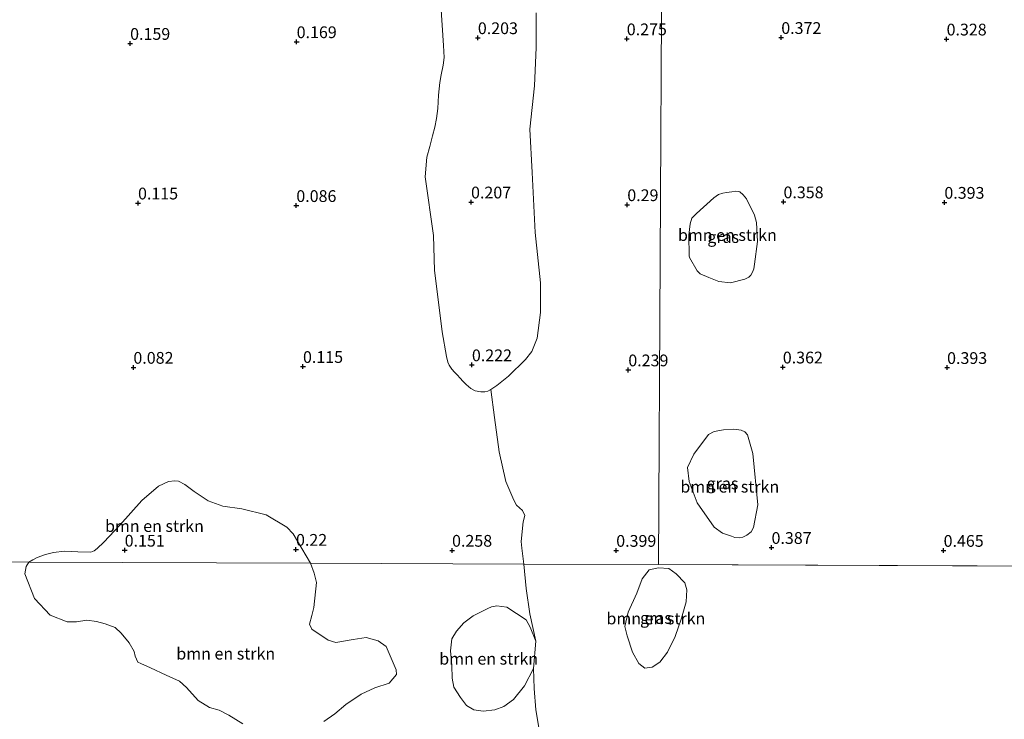
# Model space of a CAD drawing. Units: metres. Extents: x 50000 to 60006, y 412500 to 418750.
# Drawn here: x 54971 to 55181, y 418095 to 418244 of the extents above; entities that cross this region are included whole.
import ezdxf
from ezdxf.enums import TextEntityAlignment as Align

# ---------------------------------------------------------------- set-up
doc = ezdxf.new("R2010")
doc.units = ezdxf.units.M
doc.layers.get('0').update_dxf_attribs({"lineweight": 25})
for name, color, linetype, lineweight in [('B-ME-GR-BOMENSTRUIKEN-GV-B6', 93, 'Continuous', 18), ('B-ME-IE-GRASLAND-GV-B6', 93, 'Continuous', 18), ('B-ME-IE-GRONDWERKLIJN-GROND_NIETINGERICHT-GV-B6', 253, 'Continuous', 18), ('B-ME-IE-HULPGEOMETRIE-L-B1', 53, 'Continuous', 18)]:
    doc.layers.add(name, color=color, linetype=linetype, lineweight=lineweight)
doc.layers.add('B-ME-GW-HOOGTEPUNT-S-B1', color=10, linetype='Continuous')
doc.styles.add('NLCS-ISO', font='NLCS-ISO.TTF')

# ---------------------------------------------------------------- blocks, each defined once
blk = doc.blocks.new('hoogtepunt')
for p, q in [((-0.5, 0), (0.5, 0)), ((0, 0.5), (0, -0.5))]:
    blk.add_line(p, q)

msp = doc.modelspace()

# ---------------------------------------------------------------- linework, layer by layer
at = {"layer": 'B-ME-GR-BOMENSTRUIKEN-GV-B6'}
for points in [[(55071.631, 418165.194, 0.476), (55070.999, 418164.827, 0.509), (55070.332, 418164.682, 0.542), (55069.443, 418164.648, 0.557), (55068.259, 418164.876, 0.572), (55067.372, 418165.362, 0.542), (55066.339, 418166.218, 0.427), (55065.749, 418166.887, 0.268), (55065.011, 418167.632, 0.213), (55064.495, 418168.189, 0.19), (55063.906, 418168.859, 0.183), (55063.316, 418169.528, 0.194), (55062.764, 418170.346, 0.164), (55062.434, 418171.014, 0.142), (55062.18, 418172.2, 0.127), (55061.24, 418177.427, 0.15), (55060.633, 418182.578, 0.12), (55059.631, 418190.436, 0.157), (55059.442, 418197.882, 0.168), (55057.609, 418210.372, 0.153), (55057.998, 418214.519, 0.19), (55058.638, 418216.85, 0.213), (55059.203, 418219.07, 0.216), (55059.693, 418220.957, 0.213), (55060.035, 418222.807, 0.205), (55060.341, 418224.88, 0.19), (55060.464, 418227.732, 0.175), (55060.736, 418230.435, 0.168), (55061.076, 418232.026, 0.157), (55061.456, 418234.098, 0.168), (55061.649, 418235.764, 0.168), (55061.549, 418238.284, 0.153), (55060.995, 418246.954, 0.15)], [(55081.248, 418245.233, 0.287), (55081.252, 418237.862, 0.25), (55080.92, 418229.715, 0.242), (55079.916, 418220.496, 0.224), (55080.356, 418211.308, 0.238), (55081.003, 418198.563, 0.227), (55082.177, 418187.853, 0.231), (55082.186, 418181.556, 0.22), (55081.458, 418176.077, 0.19), (55080.334, 418173.23, 0.22), (55078.956, 418171.57, 0.253), (55075.385, 418168.03, 0.283), (55072.894, 418166.041, 0.376), (55071.631, 418165.194, 0.476)], [(55128.301, 418196.631, 0.315), (55127.674, 418191.788, 0.332), (55127.494, 418190.85, 0.344), (55127.217, 418190.11, 0.344), (55126.891, 418189.494, 0.347), (55126.418, 418189.052, 0.349), (55125.624, 418188.588, 0.339), (55122.528, 418187.867, 0.339), (55120.081, 418188.107, 0.342), (55117.936, 418189.012, 0.364), (55116.087, 418189.742, 0.359), (55115.498, 418190.389, 0.349), (55113.835, 418193.195, 0.302), (55113.739, 418193.566, 0.248), (55113.72, 418197.968, 0.28), (55113.959, 418200.365, 0.292), (55114.363, 418201.574, 0.305), (55115.36, 418202.606, 0.29), (55118.993, 418205.944, 0.325), (55120.012, 418206.605, 0.325), (55120.953, 418206.87, 0.332), (55121.721, 418207.063, 0.344), (55122.81, 418207.203, 0.344), (55123.651, 418207.297, 0.352), (55124.294, 418207.243, 0.344), (55124.541, 418207.167, 0.342), (55125.229, 418206.568, 0.349), (55125.94, 418205.673, 0.354), (55127.647, 418202.249, 0.342), (55128.057, 418200.639, 0.317), (55128.301, 418196.631, 0.315)], [(55128.34, 418140.676, 0.327), (55127.445, 418135.837, 0.345), (55126.922, 418134.93, 0.355), (55126.056, 418134.223, 0.36), (55125.143, 418133.811, 0.365), (55124.38, 418133.669, 0.37), (55123.471, 418133.749, 0.372), (55122.735, 418134, 0.374), (55120.845, 418134.603, 0.37), (55119.059, 418135.944, 0.37), (55115.503, 418141.06, 0.397), (55113.764, 418145.646, 0.374), (55113.391, 418148.6, 0.335), (55114.739, 418151.395, 0.338), (55117.891, 418155.579, 0.323), (55119.052, 418156.259, 0.34), (55121.096, 418156.614, 0.355), (55123.236, 418156.747, 0.37), (55124.858, 418156.514, 0.357), (55125.569, 418156.14, 0.352), (55126.179, 418155.546, 0.335), (55127.283, 418151.603, 0.347), (55128.34, 418140.676, 0.327)], [(55029.573, 418134.523, 0.174), (55033.235, 418128.237, 0.253), (54973.4, 418128.475, 0.149), (54974.265, 418128.974, 0.149), (54975.184, 418129.447, 0.145), (54976.911, 418130.1, 0.156), (54978.601, 418130.532, 0.163), (54980.987, 418130.815, 0.182), (54983.811, 418130.656, 0.193), (54986.561, 418130.57, 0.182), (54987.297, 418130.897, 0.193), (54987.922, 418131.371, 0.182), (54989.322, 418132.759, 0.174), (54992.713, 418136.339, 0.163), (54997.396, 418141.6, 0.152), (55000.931, 418144.629, 0.2), (55003.1, 418145.647, 0.182), (55004.421, 418145.788, 0.167), (55005.228, 418145.711, 0.16), (55006.582, 418144.971, 0.171), (55008.519, 418143.458, 0.185), (55011.519, 418141.501, 0.204), (55014.595, 418140.35, 0.196), (55018.664, 418139.781, 0.182), (55023.868, 418138.511, 0.178), (55028.221, 418135.887, 0.171), (55029.573, 418134.523, 0.174)], [(55018.853, 418094.139, 0.129), (55015.938, 418095.978, 0.114), (55013.827, 418096.987, 0.125), (55011.78, 418097.56, 0.114), (55009.386, 418099.05, 0.14), (55006.91, 418101.825, 0.125), (55005.432, 418103.159, 0.103), (55002.558, 418104.432, 0.099), (54999.271, 418105.99, 0.081), (54997.16, 418106.933, 0.073), (54996.55, 418107.24, 0.153), (54995.988, 418108.506, 0.11), (54995.772, 418109.466, 0.103), (54994.688, 418111.322, 0.099), (54993.016, 418113.354, 0.112), (54991.712, 418114.579, 0.118), (54989.578, 418115.37, 0.116), (54987.77, 418115.855, 0.121), (54985.744, 418116.122, 0.123), (54983.541, 418115.802, 0.116), (54981.514, 418115.808, 0.095), (54977.922, 418117.236, 0.086), (54974.554, 418120.777, 0.112), (54972.564, 418125.993, 0.142), (54972.852, 418127.518, 0.142), (54973.4, 418128.475, 0.149)], [(54973.4, 418128.475, 0.149), (55033.235, 418128.237, 0.253), (55034.077, 418126.113, 0.21), (55034.507, 418124.128, 0.188), (55033.99, 418118.833, 0.214), (55033.548, 418117.112, 0.219), (55033.042, 418115.283, 0.214), (55033.562, 418114.257, 0.219), (55037.042, 418111.914, 0.212), (55038.654, 418111.364, 0.203), (55042.361, 418112.007, 0.236), (55045.087, 418112.435, 0.195), (55047.635, 418111.773, 0.151), (55049.354, 418110.526, 0.164), (55051.453, 418105.593, 0.223), (55051.516, 418104.612, 0.221), (55049.962, 418102.764, 0.217), (55046.908, 418101.771, 0.166), (55044.07, 418100.384, 0.171), (55040.772, 418098.214, 0.19), (55038.434, 418096.238, 0.169), (55036.097, 418094.61, 0.16)], [(55105.916, 418106.153, 0.336), (55104.314, 418105.958, 0.302), (55103.049, 418106.929, 0.282), (55101.722, 418109.368, 0.276), (55100.564, 418112.842, 0.292), (55100.103, 418114.811, 0.319), (55100.78, 418117.812, 0.319), (55102.66, 418121.877, 0.326), (55103.804, 418124.909, 0.339), (55105.277, 418126.873, 0.366), (55107.28, 418127.268, 0.379), (55109.415, 418127.128, 0.349), (55110.98, 418125.989, 0.332), (55112.876, 418124.048, 0.306), (55113.305, 418122.612, 0.312), (55113.097, 418120.044, 0.326), (55112.119, 418116.577, 0.332), (55110.773, 418112.678, 0.356), (55109.128, 418109.346, 0.309), (55107.554, 418107.216, 0.332), (55105.916, 418106.153, 0.336)], [(55080.649, 418105.898, 0.467), (55078.793, 418102.191, 0.244), (55076.406, 418099.308, 0.266), (55074.356, 418097.802, 0.255), (55072.486, 418097.096, 0.235), (55069.973, 418096.815, 0.271), (55067.973, 418097.11, 0.278), (55066.397, 418098.026, 0.255), (55065.135, 418099.697, 0.273), (55063.763, 418101.925, 0.218), (55063.413, 418103.793, 0.213), (55063.31, 418106.528, 0.206), (55063.053, 418109.641, 0.202), (55063.327, 418112.175, 0.189), (55064.31, 418113.773, 0.198), (55065.894, 418115.547, 0.151), (55067.855, 418117.053, 0.151), (55070.994, 418118.644, 0.231), (55071.729, 418118.998, 0.371), (55072.908, 418119.216, 0.438), (55074.997, 418118.877, 0.504), (55079.124, 418116.218, 0.482), (55079.986, 418114.637, 0.409), (55081.156, 418111.677, 0.469), (55080.649, 418105.898, 0.467)]]:
    msp.add_polyline3d(points, dxfattribs=at)
at = {"layer": 'B-ME-IE-GRASLAND-GV-B6'}
for points in [[(55327.341, 418127.067, 0.511), (55107.232, 418127.943, 0.342), (55108.996, 418453.271, 0.12), (55111.569, 418451.119, 0.111), (55113.754, 418449.465, 0.111), (55117.033, 418447.587, 0.111), (55119.824, 418446.533, 0.111), (55121.192, 418446.034, 0.111), (55123.711, 418445.694, 0.111), (55125.577, 418446.234, 0.111), (55127.612, 418447.814, 0.111), (55128.989, 418449.452, 0.111), (55129.491, 418451.313, 0.111), (55129.223, 418452.739, 0.111), (55128.571, 418453.948, 0.111), (55127.152, 418455.324, 0.111), (55149.209, 418452.135, 0.159), (55159.523, 418450.272, 0.159), (55169.925, 418446.594, 0.159)], [(55108.996, 418453.271, 0.12), (55107.232, 418127.943, 0.342), (55078.636, 418128.057, 0.476)], [(55078.636, 418128.057, 0.476), (55078.221, 418131.461, 0.476), (55078.079, 418132.899, 0.476), (55078.444, 418137.061, 0.476), (55078.797, 418138.398, 0.476), (55078.306, 418139.441, 0.476), (55077.072, 418140.586, 0.476), (55076.482, 418141.679, 0.476), (55074.765, 418145.602, 0.476), (55073.406, 418151.953, 0.476), (55072.397, 418159.193, 0.476), (55071.631, 418165.194, 0.476), (55072.894, 418166.041, 0.376), (55075.385, 418168.03, 0.283), (55078.956, 418171.57, 0.253), (55080.334, 418173.23, 0.22), (55081.458, 418176.077, 0.19), (55082.186, 418181.556, 0.22), (55082.177, 418187.853, 0.231), (55081.003, 418198.563, 0.227), (55080.356, 418211.308, 0.238), (55079.916, 418220.496, 0.224), (55080.92, 418229.715, 0.242), (55081.252, 418237.862, 0.25), (55081.248, 418245.233, 0.287)], [(55120.081, 418188.107, 0.342), (55122.528, 418187.867, 0.339), (55125.624, 418188.588, 0.339), (55126.418, 418189.052, 0.349), (55126.891, 418189.494, 0.347), (55127.217, 418190.11, 0.344), (55127.494, 418190.85, 0.344), (55127.674, 418191.788, 0.332), (55128.301, 418196.631, 0.315), (55128.057, 418200.639, 0.317), (55127.647, 418202.249, 0.342), (55125.94, 418205.673, 0.354), (55125.229, 418206.568, 0.349), (55124.541, 418207.167, 0.342), (55124.294, 418207.243, 0.344), (55123.651, 418207.297, 0.352), (55122.81, 418207.203, 0.344), (55121.721, 418207.063, 0.344), (55120.953, 418206.87, 0.332), (55120.012, 418206.605, 0.325), (55118.993, 418205.944, 0.325), (55115.36, 418202.606, 0.29), (55114.363, 418201.574, 0.305), (55113.959, 418200.365, 0.292), (55113.72, 418197.968, 0.28), (55113.739, 418193.566, 0.248), (55113.835, 418193.195, 0.302), (55115.498, 418190.389, 0.349), (55116.087, 418189.742, 0.359), (55117.936, 418189.012, 0.364), (55120.081, 418188.107, 0.342)], [(55123.471, 418133.749, 0.372), (55124.38, 418133.669, 0.37), (55125.143, 418133.811, 0.365), (55126.056, 418134.223, 0.36), (55126.922, 418134.93, 0.355), (55127.445, 418135.837, 0.345), (55128.34, 418140.676, 0.327), (55127.283, 418151.603, 0.347), (55126.179, 418155.546, 0.335), (55125.569, 418156.14, 0.352), (55124.858, 418156.514, 0.357), (55123.236, 418156.747, 0.37), (55121.096, 418156.614, 0.355), (55119.052, 418156.259, 0.34), (55117.891, 418155.579, 0.323), (55114.739, 418151.395, 0.338), (55113.391, 418148.6, 0.335), (55113.764, 418145.646, 0.374), (55115.503, 418141.06, 0.397), (55119.059, 418135.944, 0.37), (55120.845, 418134.603, 0.37), (55122.735, 418134, 0.374), (55123.471, 418133.749, 0.372)], [(55081.986, 418092.079, 0.331), (55081.151, 418097.108, 0.35), (55080.834, 418101.647, 0.313), (55080.649, 418105.898, 0.467), (55081.156, 418111.677, 0.469), (55079.86, 418117.481, 0.445), (55079.083, 418122.88, 0.472), (55078.636, 418128.057, 0.476), (55107.232, 418127.943, 0.342)], [(55103.049, 418106.929, 0.282), (55104.314, 418105.958, 0.302), (55105.916, 418106.153, 0.336), (55107.554, 418107.216, 0.332), (55109.128, 418109.346, 0.309), (55110.773, 418112.678, 0.356), (55112.119, 418116.577, 0.332), (55113.097, 418120.044, 0.326), (55113.305, 418122.612, 0.312), (55112.876, 418124.048, 0.306), (55110.98, 418125.989, 0.332), (55109.415, 418127.128, 0.349), (55107.28, 418127.268, 0.379), (55105.277, 418126.873, 0.366), (55103.804, 418124.909, 0.339), (55102.66, 418121.877, 0.326), (55100.78, 418117.812, 0.319), (55100.103, 418114.811, 0.319), (55100.564, 418112.842, 0.292), (55101.722, 418109.368, 0.276), (55103.049, 418106.929, 0.282)], [(55107.232, 418127.943, 0.342), (55327.341, 418127.067, 0.511)]]:
    msp.add_polyline3d(points, dxfattribs=at)
at = {"layer": 'B-ME-IE-GRONDWERKLIJN-GROND_NIETINGERICHT-GV-B6'}
for points in [[(55060.995, 418246.954, 0.15), (55061.549, 418238.284, 0.153), (55061.649, 418235.764, 0.168), (55061.456, 418234.098, 0.168), (55061.076, 418232.026, 0.157), (55060.736, 418230.435, 0.168), (55060.464, 418227.732, 0.175), (55060.341, 418224.88, 0.19), (55060.035, 418222.807, 0.205), (55059.693, 418220.957, 0.213), (55059.203, 418219.07, 0.216), (55058.638, 418216.85, 0.213), (55057.998, 418214.519, 0.19), (55057.609, 418210.372, 0.153), (55059.442, 418197.882, 0.168), (55059.631, 418190.436, 0.157), (55060.633, 418182.578, 0.12), (55061.24, 418177.427, 0.15), (55062.18, 418172.2, 0.127), (55062.434, 418171.014, 0.142), (55062.764, 418170.346, 0.164), (55063.316, 418169.528, 0.194), (55063.906, 418168.859, 0.183), (55064.495, 418168.189, 0.19), (55065.011, 418167.632, 0.213), (55065.749, 418166.887, 0.268), (55066.339, 418166.218, 0.427), (55067.372, 418165.362, 0.542), (55068.259, 418164.876, 0.572), (55069.443, 418164.648, 0.557), (55070.332, 418164.682, 0.542), (55070.999, 418164.827, 0.509), (55071.631, 418165.194, 0.476), (55072.397, 418159.193, 0.476), (55073.406, 418151.953, 0.476), (55074.765, 418145.602, 0.476), (55076.482, 418141.679, 0.476), (55077.072, 418140.586, 0.476), (55078.306, 418139.441, 0.476), (55078.797, 418138.398, 0.476), (55078.444, 418137.061, 0.476), (55078.079, 418132.899, 0.476), (55078.221, 418131.461, 0.476), (55078.636, 418128.057, 0.476), (55033.235, 418128.237, 0.253), (55029.573, 418134.523, 0.174), (55028.221, 418135.887, 0.171), (55023.868, 418138.511, 0.178), (55018.664, 418139.781, 0.182), (55014.595, 418140.35, 0.196), (55011.519, 418141.501, 0.204), (55008.519, 418143.458, 0.185), (55006.582, 418144.971, 0.171), (55005.228, 418145.711, 0.16), (55004.421, 418145.788, 0.167), (55003.1, 418145.647, 0.182), (55000.931, 418144.629, 0.2), (54997.396, 418141.6, 0.152), (54992.713, 418136.339, 0.163), (54989.322, 418132.759, 0.174), (54987.922, 418131.371, 0.182), (54987.297, 418130.897, 0.193), (54986.561, 418130.57, 0.182), (54983.811, 418130.656, 0.193), (54980.987, 418130.815, 0.182), (54978.601, 418130.532, 0.163), (54976.911, 418130.1, 0.156), (54975.184, 418129.447, 0.145), (54974.265, 418128.974, 0.149), (54973.4, 418128.475, 0.149), (54958.338, 418128.535, 0.106)], [(54959.111, 418033.774, 0.141), (54958.338, 418128.535, 0.106), (54973.4, 418128.475, 0.149), (54972.852, 418127.518, 0.142), (54972.564, 418125.993, 0.142), (54974.554, 418120.777, 0.112), (54977.922, 418117.236, 0.086), (54981.514, 418115.808, 0.095)], [(55036.097, 418094.61, 0.16), (55038.434, 418096.238, 0.169), (55040.772, 418098.214, 0.19), (55044.07, 418100.384, 0.171), (55046.908, 418101.771, 0.166), (55049.962, 418102.764, 0.217), (55051.516, 418104.612, 0.221), (55051.453, 418105.593, 0.223), (55049.354, 418110.526, 0.164), (55047.635, 418111.773, 0.151), (55045.087, 418112.435, 0.195), (55042.361, 418112.007, 0.236), (55038.654, 418111.364, 0.203), (55037.042, 418111.914, 0.212), (55033.562, 418114.257, 0.219), (55033.042, 418115.283, 0.214), (55033.548, 418117.112, 0.219), (55033.99, 418118.833, 0.214), (55034.507, 418124.128, 0.188), (55034.077, 418126.113, 0.21), (55033.235, 418128.237, 0.253), (55078.636, 418128.057, 0.476), (55079.083, 418122.88, 0.472), (55079.86, 418117.481, 0.445), (55081.156, 418111.677, 0.469), (55079.986, 418114.637, 0.409), (55079.124, 418116.218, 0.482), (55074.997, 418118.877, 0.504), (55072.908, 418119.216, 0.438), (55071.729, 418118.998, 0.371), (55070.994, 418118.644, 0.231), (55067.855, 418117.053, 0.151), (55065.894, 418115.547, 0.151), (55064.31, 418113.773, 0.198), (55063.327, 418112.175, 0.189), (55063.053, 418109.641, 0.202), (55063.31, 418106.528, 0.206), (55063.413, 418103.793, 0.213), (55063.763, 418101.925, 0.218), (55065.135, 418099.697, 0.273), (55066.397, 418098.026, 0.255), (55067.973, 418097.11, 0.278), (55069.973, 418096.815, 0.271), (55072.486, 418097.096, 0.235), (55074.356, 418097.802, 0.255), (55076.406, 418099.308, 0.266), (55078.793, 418102.191, 0.244), (55080.649, 418105.898, 0.467), (55080.834, 418101.647, 0.313), (55081.151, 418097.108, 0.35), (55081.986, 418092.079, 0.331)], [(54981.514, 418115.808, 0.095), (54983.541, 418115.802, 0.116), (54985.744, 418116.122, 0.123), (54987.77, 418115.855, 0.121), (54989.578, 418115.37, 0.116), (54991.712, 418114.579, 0.118), (54993.016, 418113.354, 0.112), (54994.688, 418111.322, 0.099), (54995.772, 418109.466, 0.103), (54995.988, 418108.506, 0.11), (54996.55, 418107.24, 0.153), (54997.16, 418106.933, 0.073), (54999.271, 418105.99, 0.081), (55002.558, 418104.432, 0.099), (55005.432, 418103.159, 0.103), (55006.91, 418101.825, 0.125), (55009.386, 418099.05, 0.14), (55011.78, 418097.56, 0.114), (55013.827, 418096.987, 0.125), (55015.938, 418095.978, 0.114), (55018.853, 418094.139, 0.129)]]:
    msp.add_polyline3d(points, dxfattribs=at)
at = {"layer": 'B-ME-IE-HULPGEOMETRIE-L-B1'}
msp.add_line((55107.232, 418127.943, 0.342), (55327.341, 418127.067, 0.511), dxfattribs=at)
for points in [[(55110.605, 418750, -0.25), (55110.525, 418735.247, -0.25), (55110.513, 418733.059, -0.25), (55109.495, 418545.219, -0.25), (55109.486, 418543.694, 0.147), (55109.036, 418460.776, 0.111), (55108.996, 418453.271, 0.12), (55107.232, 418127.943, 0.342)], [(54733.23, 418129.431, -0.25), (54851.548, 418128.96, -0.25), (54851.935, 418128.958, -0.024), (54895.056, 418128.787, 0.043), (54911.578, 418128.721, 0.103), (54916.347, 418128.707, 0.104), (54942.457, 418128.599, 0.06), (54958.338, 418128.535, 0.106), (54973.4, 418128.475, 0.149), (55033.235, 418128.237, 0.253), (55078.636, 418128.057, 0.476), (55107.232, 418127.943, 0.342)]]:
    msp.add_polyline3d(points, dxfattribs=at)

# ---------------------------------------------------------------- block references
at = {"layer": 'B-ME-GW-HOOGTEPUNT-S-B1', "rotation": 90}
for p in [(55030.323, 418239.069, 0.169), (55030.323, 418239.069, 0.169), (55068.846, 418239.924, 0.203), (55068.846, 418239.924, 0.203), (55100.507, 418239.685, 0.275), (55100.507, 418239.685, 0.275), (55133.352, 418239.969, 0.372), (55133.352, 418239.969, 0.372), (55168.495, 418239.642, 0.328), (55168.495, 418239.642, 0.328), (54994.922, 418238.708, 0.159), (54994.922, 418238.708, 0.159), (54996.596, 418204.789, 0.115), (54996.596, 418204.789, 0.115), (55030.251, 418204.251, 0.086), (55030.251, 418204.251, 0.086), (55067.395, 418205.003, 0.207), (55067.395, 418205.003, 0.207), (55100.615, 418204.431, 0.29), (55100.615, 418204.431, 0.29), (55133.824, 418205.038, 0.358), (55133.824, 418205.038, 0.358), (55168.026, 418204.935, 0.393), (55168.026, 418204.935, 0.393), (55031.67, 418170.043, 0.115), (55031.67, 418170.043, 0.115), (55067.578, 418170.402, 0.222), (55067.578, 418170.402, 0.222), (54995.617, 418169.866, 0.082), (54995.617, 418169.866, 0.082), (55100.832, 418169.321, 0.239), (55100.832, 418169.321, 0.239), (55133.678, 418169.931, 0.362), (55133.678, 418169.931, 0.362), (55168.605, 418169.822, 0.393), (55168.605, 418169.822, 0.393), (54993.761, 418131.001, 0.151), (54993.761, 418131.001, 0.151), (55030.182, 418131.175, 0.22), (55030.182, 418131.175, 0.22), (55063.362, 418130.978, 0.258), (55063.362, 418130.978, 0.258), (55098.262, 418130.959, 0.399), (55098.262, 418130.959, 0.399), (55131.279, 418131.573, 0.387), (55131.279, 418131.573, 0.387), (55167.861, 418130.954, 0.465), (55167.861, 418130.954, 0.465)]:
    msp.add_blockref('hoogtepunt', p, dxfattribs=at)

# ---------------------------------------------------------------- texts
at = {"layer": 'B-ME-GR-BOMENSTRUIKEN-GV-B6', "ltscale": 0.2, "style": 'NLCS-ISO'}
for p in [(55121.899, 418198.002), (55122.404, 418144.514), (55000.089, 418136.15), (55106.697, 418116.504), (55015.249, 418109.026), (55071.145, 418107.942)]:
    msp.add_text('bmn en strkn', height=2.5, dxfattribs=at).set_placement(p, align=Align.MIDDLE_CENTER)
at = {"layer": 'B-ME-GW-HOOGTEPUNT-S-B1', "ltscale": 0.2, "style": 'NLCS-ISO'}
for s, p in [('0.159', (54994.922, 418238.708, 0.159)), ('0.159', (54994.922, 418238.708, 0.159)), ('0.169', (55030.323, 418239.069, 0.169)), ('0.169', (55030.323, 418239.069, 0.169)), ('0.203', (55068.846, 418239.924, 0.203)), ('0.203', (55068.846, 418239.924, 0.203)), ('0.275', (55100.507, 418239.685, 0.275)), ('0.275', (55100.507, 418239.685, 0.275)), ('0.372', (55133.352, 418239.969, 0.372)), ('0.372', (55133.352, 418239.969, 0.372)), ('0.328', (55168.495, 418239.642, 0.328)), ('0.328', (55168.495, 418239.642, 0.328)), ('0.207', (55067.395, 418205.003, 0.207)), ('0.207', (55067.395, 418205.003, 0.207)), ('0.358', (55133.824, 418205.038, 0.358)), ('0.358', (55133.824, 418205.038, 0.358)), ('0.393', (55168.026, 418204.935, 0.393)), ('0.393', (55168.026, 418204.935, 0.393)), ('0.115', (54996.596, 418204.789, 0.115)), ('0.115', (54996.596, 418204.789, 0.115)), ('0.086', (55030.251, 418204.251, 0.086)), ('0.086', (55030.251, 418204.251, 0.086)), ('0.29', (55100.615, 418204.431, 0.29)), ('0.29', (55100.615, 418204.431, 0.29)), ('0.082', (54995.617, 418169.866, 0.082)), ('0.082', (54995.617, 418169.866, 0.082)), ('0.115', (55031.67, 418170.043, 0.115)), ('0.115', (55031.67, 418170.043, 0.115)), ('0.222', (55067.578, 418170.402, 0.222)), ('0.222', (55067.578, 418170.402, 0.222)), ('0.239', (55100.832, 418169.321, 0.239)), ('0.239', (55100.832, 418169.321, 0.239)), ('0.362', (55133.678, 418169.931, 0.362)), ('0.362', (55133.678, 418169.931, 0.362)), ('0.393', (55168.605, 418169.822, 0.393)), ('0.393', (55168.605, 418169.822, 0.393)), ('0.387', (55131.279, 418131.573, 0.387)), ('0.387', (55131.279, 418131.573, 0.387)), ('0.151', (54993.761, 418131.001, 0.151)), ('0.151', (54993.761, 418131.001, 0.151)), ('0.22', (55030.182, 418131.175, 0.22)), ('0.22', (55030.182, 418131.175, 0.22)), ('0.258', (55063.362, 418130.978, 0.258)), ('0.258', (55063.362, 418130.978, 0.258)), ('0.399', (55098.262, 418130.959, 0.399)), ('0.399', (55098.262, 418130.959, 0.399)), ('0.465', (55167.861, 418130.954, 0.465)), ('0.465', (55167.861, 418130.954, 0.465))]:
    msp.add_text(s, height=2.5, dxfattribs=at).set_placement(p, align=Align.BOTTOM_LEFT)
at = {"layer": 'B-ME-IE-GRASLAND-GV-B6', "ltscale": 0.2, "style": 'NLCS-ISO'}
for p in [(55121.01, 418197.582), (55120.865, 418145.208), (55106.704, 418116.613)]:
    msp.add_text('gras', height=2.5, dxfattribs=at).set_placement(p, align=Align.MIDDLE_CENTER)

doc.saveas('drawing.dxf')
